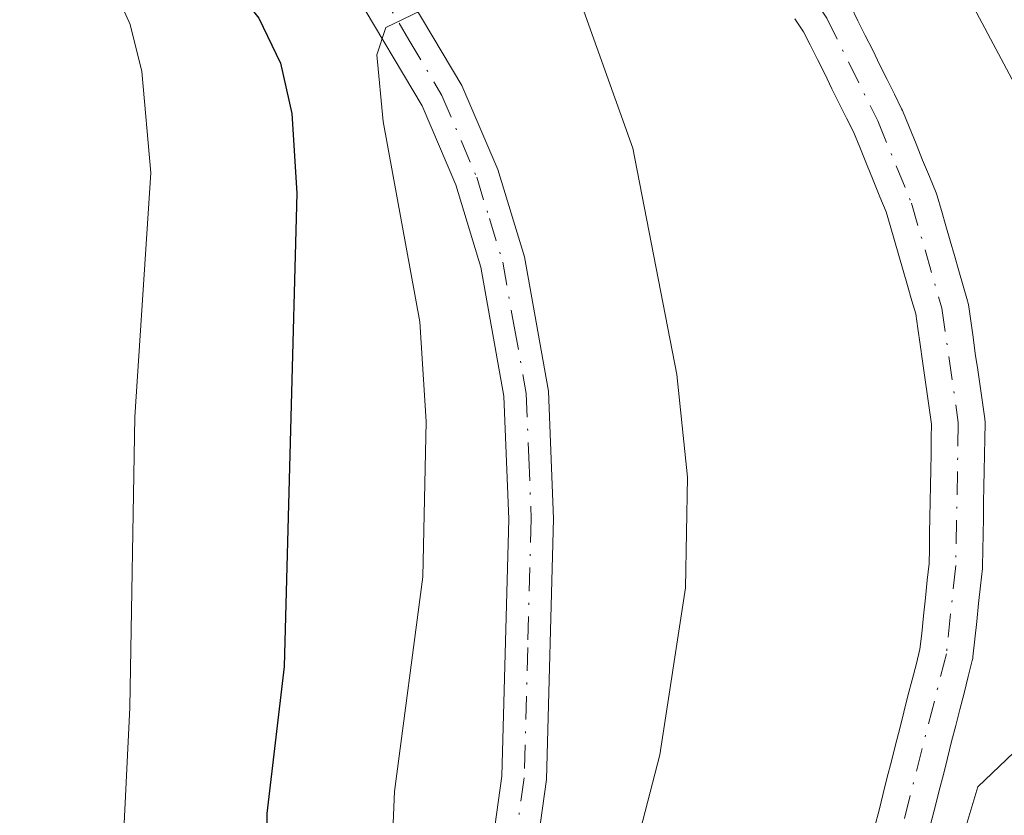
# Model space of a CAD drawing. Units: metres. Extents: x 657977 to 661429, y 4758013 to 4760406.
# Drawn here: x 659438 to 659493, y 4760297 to 4760342 of the extents above; entities that cross this region are included whole.
import ezdxf

# ---------------------------------------------------------------- set-up
doc = ezdxf.new("R2010")
doc.units = ezdxf.units.M
doc.header["$MEASUREMENT"] = 0
doc.linetypes.add('DGN Style 4', pattern=[2.638475, 1.318413, -0.659207, 0.001648, -0.659207])
for name, color, linetype, lineweight in [('Arbolado forestal CxS', 92, 'Continuous', 0), ('Comarca CxS', 21, 'Continuous', 0), ('Comunidad Autónoma CxS', 142, 'Continuous', 0), ('Corriente natural Cxs', 4, 'Continuous', 13), ('Corriente natural eje', 4, 'DGN Style 4', 0), ('Curva de nivel maestra', 30, 'Continuous', 30), ('Curva de nivel normal', 30, 'Continuous', 0), ('Espacio natural protegido CxS', 121, 'Continuous', 0), ('Municipio CxS', 4, 'Continuous', 0), ('Pista no pavimentada Cxs', 111, 'Continuous', 0), ('Pista no pavimentada eje', 91, 'DGN Style 4', 0), ('Provincia CxS', 1, 'Continuous', 0), ('Suelo desnudo CxS', 253, 'Continuous', 0)]:
    doc.layers.add(name, color=color, linetype=linetype, lineweight=lineweight)

# ---------------------------------------------------------------- blocks, each defined once
blk = doc.blocks.new('*U3')
at = {"layer": 'Arbolado forestal CxS', "color": 92, "linetype": 'Continuous', "lineweight": 0}
for points in [[(659489.3248, 4760296.7944, 1037.4554), (659489.5548, 4760297.7144, 1037.3123), (659489.7825, 4760298.615, 1037.2146), (659490.0224, 4760299.5251, 1037.0927), (659490.2548, 4760300.4444, 1036.9437), (659490.4848, 4760301.3644, 1036.77), (659490.7144, 4760302.2725, 1036.5745), (659490.9425, 4760303.175, 1036.5445), (659491.1829, 4760304.0869, 1036.5739), (659491.4148, 4760305.0144, 1036.6041), (659491.6444, 4760305.9225, 1036.6328), (659491.6673, 4760306.0296, 1036.6365), (659491.6809, 4760306.1245, 1036.6404), (659491.7917, 4760307.1219, 1036.6837), (659491.8918, 4760308.1127, 1036.7345), (659492.0018, 4760309.1127, 1036.7893), (659492.1018, 4760310.1019, 1036.844), (659492.2109, 4760311.0845, 1036.8971), (659492.2197, 4760311.2164, 1036.9047), (659492.2399, 4760312.1148, 1036.9606), (659492.2499, 4760313.0048, 1037.0117), (659492.2699, 4760313.8948, 1037.0577), (659492.2799, 4760314.7848, 1037.1047), (659492.2999, 4760315.6748, 1037.1508), (659492.3099, 4760316.5648, 1037.1978), (659492.3299, 4760317.4548, 1037.2439), (659492.3399, 4760318.3448, 1037.2647), (659492.3597, 4760319.2264, 1037.2831), (659492.3601, 4760319.2601, 1037.2839), (659492.3453, 4760319.47, 1037.2899), (659492.2152, 4760320.3911, 1037.3208), (659492.0852, 4760321.3011, 1037.3497), (659491.9542, 4760322.2279, 1037.3773), (659491.8142, 4760323.1479, 1037.3927), (659491.6852, 4760324.0611, 1037.4016), (659491.5552, 4760324.9711, 1037.4094), (659491.4253, 4760325.89, 1037.4159), (659491.4173, 4760325.9406, 1037.4162), (659491.3824, 4760326.0922, 1037.4177), (659491.1408, 4760326.9378, 1037.4268), (659490.8908, 4760327.7878, 1037.4389), (659490.6501, 4760328.6301, 1037.4572), (659490.4001, 4760329.4701, 1037.4728), (659490.1608, 4760330.3078, 1037.4853), (659489.9108, 4760331.1578, 1037.495), (659489.6724, 4760331.9922, 1037.5015), (659489.6396, 4760332.0931, 1037.5021), (659489.6165, 4760332.1527, 1037.5024), (659489.2376, 4760333.0701, 1037.5547), (659488.8602, 4760333.9936, 1037.6169), (659488.4902, 4760334.9136, 1037.6547), (659488.1076, 4760335.8501, 1037.6675), (659487.7265, 4760336.7727, 1037.6546), (659487.6817, 4760336.8709, 1037.651), (659487.2717, 4760337.6909, 1037.6737), (659486.8617, 4760338.5109, 1037.7913), (659486.4566, 4760339.3212, 1037.8846), (659486.0566, 4760340.1511, 1037.9575), (659485.6417, 4760340.9809, 1038.0058), (659485.2317, 4760341.8009, 1038.03), (659484.8217, 4760342.6209, 1038.0401)], [(659481.6944, 4760341.9245, 1037.7464), (659482.1802, 4760341.1958, 1037.7238), (659482.5485, 4760340.4593, 1037.7066), (659482.9585, 4760339.6393, 1037.7398), (659483.3636, 4760338.829, 1037.7497), (659483.7636, 4760337.9991, 1037.7362), (659484.1785, 4760337.1693, 1037.7227), (659484.5885, 4760336.3493, 1037.7295), (659484.9743, 4760335.5776, 1037.7253), (659485.3326, 4760334.7101, 1037.7136), (659485.71, 4760333.7866, 1037.6897), (659486.08, 4760332.8666, 1037.6547), (659486.4626, 4760331.9301, 1037.6248), (659486.8112, 4760331.0862, 1037.6002), (659487.0294, 4760330.3224, 1037.5849), (659487.2794, 4760329.4724, 1037.5621), (659487.5201, 4760328.6301, 1037.5382), (659487.7701, 4760327.7901, 1037.5385), (659488.0094, 4760326.9524, 1037.5422), (659488.2594, 4760326.1024, 1037.5466), (659488.4694, 4760325.3676, 1037.549), (659488.585, 4760324.5491, 1037.5555), (659488.715, 4760323.6391, 1037.5615), (659488.846, 4760322.7123, 1037.5665), (659488.986, 4760321.7923, 1037.5618), (659489.115, 4760320.8791, 1037.5537), (659489.245, 4760319.9691, 1037.5439), (659489.3577, 4760319.1714, 1037.5339), (659489.3403, 4760318.3954, 1037.5344), (659489.3303, 4760317.5054, 1037.5343), (659489.3103, 4760316.6154, 1037.4895), (659489.3003, 4760315.7254, 1037.4436), (659489.2803, 4760314.8354, 1037.3986), (659489.2703, 4760313.9454, 1037.3527), (659489.2503, 4760313.0554, 1037.3077), (659489.2403, 4760312.1654, 1037.2562), (659489.222, 4760311.35, 1037.2016), (659489.1185, 4760310.4183, 1037.1469), (659489.0184, 4760309.4275, 1037.0874), (659488.9084, 4760308.4275, 1037.0279), (659488.8084, 4760307.4383, 1036.9687), (659488.7106, 4760306.558, 1036.9263), (659488.5054, 4760305.7458, 1036.8971), (659488.2772, 4760304.8333, 1036.8634), (659488.0378, 4760303.9251, 1036.8302), (659487.8058, 4760303.0077, 1036.7952), (659487.5754, 4760302.0958, 1036.7961), (659487.3454, 4760301.1758, 1036.8394), (659487.1177, 4760300.2752, 1036.8761), (659486.8778, 4760299.3651, 1036.9033), (659486.6454, 4760298.4458, 1036.9192), (659486.4154, 4760297.5258, 1036.9244), (659486.1858, 4760296.6177, 1036.932)]]:
    blk.add_polyline3d(points, dxfattribs=at)
blk = doc.blocks.new('*U7')
at = {"layer": 'Suelo desnudo CxS', "color": 253, "linetype": 'Continuous', "lineweight": 0}
for points in [[(659486.1858, 4760296.6177, 1036.932), (659486.4154, 4760297.5258, 1036.9244), (659486.6454, 4760298.4458, 1036.9192), (659486.8778, 4760299.3651, 1036.9033), (659487.1177, 4760300.2752, 1036.8761), (659487.3454, 4760301.1758, 1036.8394), (659487.5754, 4760302.0958, 1036.7961), (659487.8058, 4760303.0077, 1036.7952), (659488.0378, 4760303.9251, 1036.8302), (659488.2772, 4760304.8333, 1036.8634), (659488.5054, 4760305.7458, 1036.8971), (659488.7106, 4760306.558, 1036.9263), (659488.8084, 4760307.4383, 1036.9687), (659488.9084, 4760308.4275, 1037.0279), (659489.0184, 4760309.4275, 1037.0874), (659489.1185, 4760310.4183, 1037.1469), (659489.222, 4760311.35, 1037.2016), (659489.2403, 4760312.1654, 1037.2562), (659489.2503, 4760313.0554, 1037.3077), (659489.2703, 4760313.9454, 1037.3527), (659489.2803, 4760314.8354, 1037.3986), (659489.3003, 4760315.7254, 1037.4436), (659489.3103, 4760316.6154, 1037.4895), (659489.3303, 4760317.5054, 1037.5343), (659489.3403, 4760318.3954, 1037.5344), (659489.3577, 4760319.1714, 1037.5339), (659489.245, 4760319.9691, 1037.5439), (659489.115, 4760320.8791, 1037.5537), (659488.986, 4760321.7923, 1037.5618), (659488.846, 4760322.7123, 1037.5665), (659488.715, 4760323.6391, 1037.5615), (659488.585, 4760324.5491, 1037.5555), (659488.4694, 4760325.3676, 1037.549), (659488.2594, 4760326.1024, 1037.5466), (659488.0094, 4760326.9524, 1037.5422), (659487.7701, 4760327.7901, 1037.5385), (659487.5201, 4760328.6301, 1037.5382), (659487.2794, 4760329.4724, 1037.5621), (659487.0294, 4760330.3224, 1037.5849), (659486.8112, 4760331.0862, 1037.6002), (659486.4626, 4760331.9301, 1037.6248), (659486.08, 4760332.8666, 1037.6547), (659485.71, 4760333.7866, 1037.6897), (659485.3326, 4760334.7101, 1037.7136), (659484.9743, 4760335.5776, 1037.7253), (659484.5885, 4760336.3493, 1037.7295), (659484.1785, 4760337.1693, 1037.7227), (659483.7636, 4760337.9991, 1037.7362), (659483.3636, 4760338.829, 1037.7497), (659482.9585, 4760339.6393, 1037.7398), (659482.5485, 4760340.4593, 1037.7066), (659482.1802, 4760341.1958, 1037.7238), (659481.6944, 4760341.9245, 1037.7464)], [(659484.8217, 4760342.6209, 1038.0401), (659485.2317, 4760341.8009, 1038.03), (659485.6417, 4760340.9809, 1038.0058), (659486.0566, 4760340.1511, 1037.9575), (659486.4566, 4760339.3212, 1037.8846), (659486.8617, 4760338.5109, 1037.7913), (659487.2717, 4760337.6909, 1037.6737), (659487.6817, 4760336.8709, 1037.651), (659487.7265, 4760336.7727, 1037.6546), (659488.1076, 4760335.8501, 1037.6675), (659488.4902, 4760334.9136, 1037.6547), (659488.8602, 4760333.9936, 1037.6169), (659489.2376, 4760333.0701, 1037.5547), (659489.6165, 4760332.1527, 1037.5024), (659489.6396, 4760332.0931, 1037.5021), (659489.6724, 4760331.9922, 1037.5015), (659489.9108, 4760331.1578, 1037.495), (659490.1608, 4760330.3078, 1037.4853), (659490.4001, 4760329.4701, 1037.4728), (659490.6501, 4760328.6301, 1037.4572), (659490.8908, 4760327.7878, 1037.4389), (659491.1408, 4760326.9378, 1037.4268), (659491.3824, 4760326.0922, 1037.4177), (659491.4173, 4760325.9406, 1037.4162), (659491.4253, 4760325.89, 1037.4159), (659491.5552, 4760324.9711, 1037.4094), (659491.6852, 4760324.0611, 1037.4016), (659491.8142, 4760323.1479, 1037.3927), (659491.9542, 4760322.2279, 1037.3773), (659492.0852, 4760321.3011, 1037.3497), (659492.2152, 4760320.3911, 1037.3208), (659492.3453, 4760319.47, 1037.2899), (659492.3601, 4760319.2601, 1037.2839), (659492.3597, 4760319.2264, 1037.2831), (659492.3399, 4760318.3448, 1037.2647), (659492.3299, 4760317.4548, 1037.2439), (659492.3099, 4760316.5648, 1037.1978), (659492.2999, 4760315.6748, 1037.1508), (659492.2799, 4760314.7848, 1037.1047), (659492.2699, 4760313.8948, 1037.0577), (659492.2499, 4760313.0048, 1037.0117), (659492.2399, 4760312.1148, 1036.9606), (659492.2197, 4760311.2164, 1036.9047), (659492.2109, 4760311.0845, 1036.8971), (659492.1018, 4760310.1019, 1036.844), (659492.0018, 4760309.1127, 1036.7893), (659491.8918, 4760308.1127, 1036.7345), (659491.7917, 4760307.1219, 1036.6837), (659491.6809, 4760306.1245, 1036.6404), (659491.6673, 4760306.0296, 1036.6365), (659491.6444, 4760305.9225, 1036.6328), (659491.4148, 4760305.0144, 1036.6041), (659491.1829, 4760304.0869, 1036.5739), (659490.9425, 4760303.175, 1036.5445), (659490.7144, 4760302.2725, 1036.5745), (659490.4848, 4760301.3644, 1036.77), (659490.2548, 4760300.4444, 1036.9437), (659490.0224, 4760299.5251, 1037.0927), (659489.7825, 4760298.615, 1037.2146), (659489.5548, 4760297.7144, 1037.3123), (659489.3248, 4760296.7944, 1037.4554)]]:
    blk.add_polyline3d(points, dxfattribs=at)

msp = doc.modelspace()

# ---------------------------------------------------------------- linework, layer by layer
at = {"layer": 'Arbolado forestal CxS', "color": 92, "linetype": 'Continuous', "lineweight": 0}
for points in [[(659484.8217, 4760342.6209, 1038.0401), (659485.2317, 4760341.8009, 1038.03), (659485.6417, 4760340.9809, 1038.0058), (659486.0566, 4760340.1511, 1037.9575), (659486.4566, 4760339.3212, 1037.8846), (659486.8617, 4760338.5109, 1037.7913), (659487.2717, 4760337.6909, 1037.6737), (659487.6817, 4760336.8709, 1037.651), (659487.7265, 4760336.7727, 1037.6546), (659488.1076, 4760335.8501, 1037.6675), (659488.4902, 4760334.9136, 1037.6547), (659488.8602, 4760333.9936, 1037.6169), (659489.2376, 4760333.0701, 1037.5547), (659489.6165, 4760332.1527, 1037.5024), (659489.6396, 4760332.0931, 1037.5021), (659489.6724, 4760331.9922, 1037.5015), (659489.9108, 4760331.1578, 1037.495), (659490.1608, 4760330.3078, 1037.4853), (659490.4001, 4760329.4701, 1037.4728), (659490.6501, 4760328.6301, 1037.4572), (659490.8908, 4760327.7878, 1037.4389), (659491.1408, 4760326.9378, 1037.4268), (659491.3824, 4760326.0922, 1037.4177), (659491.4173, 4760325.9406, 1037.4162), (659491.4253, 4760325.89, 1037.4159), (659491.5552, 4760324.9711, 1037.4094), (659491.6852, 4760324.0611, 1037.4016), (659491.8142, 4760323.1479, 1037.3927), (659491.9542, 4760322.2279, 1037.3773), (659492.0852, 4760321.3011, 1037.3497), (659492.2152, 4760320.3911, 1037.3208), (659492.3453, 4760319.47, 1037.2899), (659492.3601, 4760319.2601, 1037.2839), (659492.3597, 4760319.2264, 1037.2831), (659492.3399, 4760318.3448, 1037.2647), (659492.3299, 4760317.4548, 1037.2439), (659492.3099, 4760316.5648, 1037.1978), (659492.2999, 4760315.6748, 1037.1508), (659492.2799, 4760314.7848, 1037.1047), (659492.2699, 4760313.8948, 1037.0577), (659492.2499, 4760313.0048, 1037.0117), (659492.2399, 4760312.1148, 1036.9606), (659492.2197, 4760311.2164, 1036.9047), (659492.2109, 4760311.0845, 1036.8971), (659492.1018, 4760310.1019, 1036.844), (659492.0018, 4760309.1127, 1036.7893), (659491.8918, 4760308.1127, 1036.7345), (659491.7917, 4760307.1219, 1036.6837), (659491.6809, 4760306.1245, 1036.6404), (659491.6673, 4760306.0296, 1036.6365), (659491.6444, 4760305.9225, 1036.6328), (659491.4148, 4760305.0144, 1036.6041), (659491.1829, 4760304.0869, 1036.5739), (659490.9425, 4760303.175, 1036.5445), (659490.7144, 4760302.2725, 1036.5745), (659490.4848, 4760301.3644, 1036.77), (659490.2548, 4760300.4444, 1036.9437), (659490.0224, 4760299.5251, 1037.0927), (659489.7825, 4760298.615, 1037.2146), (659489.5548, 4760297.7144, 1037.3123), (659489.3248, 4760296.7944, 1037.4554)], [(659481.6944, 4760341.9245, 1037.7464), (659482.1802, 4760341.1958, 1037.7238), (659482.5485, 4760340.4593, 1037.7066), (659482.9585, 4760339.6393, 1037.7398), (659483.3636, 4760338.829, 1037.7497), (659483.7636, 4760337.9991, 1037.7362), (659484.1785, 4760337.1693, 1037.7227), (659484.5885, 4760336.3493, 1037.7295), (659484.9743, 4760335.5776, 1037.7253), (659485.3326, 4760334.7101, 1037.7136), (659485.71, 4760333.7866, 1037.6897), (659486.08, 4760332.8666, 1037.6547), (659486.4626, 4760331.9301, 1037.6248), (659486.8112, 4760331.0862, 1037.6002), (659487.0294, 4760330.3224, 1037.5849), (659487.2794, 4760329.4724, 1037.5621), (659487.5201, 4760328.6301, 1037.5382), (659487.7701, 4760327.7901, 1037.5385), (659488.0094, 4760326.9524, 1037.5422), (659488.2594, 4760326.1024, 1037.5466), (659488.4694, 4760325.3676, 1037.549), (659488.585, 4760324.5491, 1037.5555), (659488.715, 4760323.6391, 1037.5615), (659488.846, 4760322.7123, 1037.5665), (659488.986, 4760321.7923, 1037.5618), (659489.115, 4760320.8791, 1037.5537), (659489.245, 4760319.9691, 1037.5439), (659489.3577, 4760319.1714, 1037.5339), (659489.3403, 4760318.3954, 1037.5344), (659489.3303, 4760317.5054, 1037.5343), (659489.3103, 4760316.6154, 1037.4895), (659489.3003, 4760315.7254, 1037.4436), (659489.2803, 4760314.8354, 1037.3986), (659489.2703, 4760313.9454, 1037.3527), (659489.2503, 4760313.0554, 1037.3077), (659489.2403, 4760312.1654, 1037.2562), (659489.222, 4760311.35, 1037.2016), (659489.1185, 4760310.4183, 1037.1469), (659489.0184, 4760309.4275, 1037.0874), (659488.9084, 4760308.4275, 1037.0279), (659488.8084, 4760307.4383, 1036.9687), (659488.7106, 4760306.558, 1036.9263), (659488.5054, 4760305.7458, 1036.8971), (659488.2772, 4760304.8333, 1036.8634), (659488.0378, 4760303.9251, 1036.8302), (659487.8058, 4760303.0077, 1036.7952), (659487.5754, 4760302.0958, 1036.7961), (659487.3454, 4760301.1758, 1036.8394), (659487.1177, 4760300.2752, 1036.8761), (659486.8778, 4760299.3651, 1036.9033), (659486.6454, 4760298.4458, 1036.9192), (659486.4154, 4760297.5258, 1036.9244), (659486.1858, 4760296.6177, 1036.932)]]:
    msp.add_polyline3d(points, dxfattribs=at)
at = {"layer": 'Comarca CxS', "color": 21, "linetype": 'Continuous', "lineweight": 0}
msp.add_3dface([(661428.65, 4758092.2), (658030.25, 4758012.92), (657976.79, 4760326.31), (661374.05, 4760405.55)], dxfattribs=at)
at = {"layer": 'Comunidad Autónoma CxS', "color": 142, "linetype": 'Continuous', "lineweight": 0}
msp.add_3dface([(661428.65, 4758092.2), (658030.25, 4758012.92), (657976.79, 4760326.31), (661374.05, 4760405.55)], dxfattribs=at)
at = {"layer": 'Corriente natural Cxs', "color": 4, "linetype": 'Continuous', "lineweight": 13}
for points in [[(659484.8217, 4760342.6209, 1038.0401), (659485.2317, 4760341.8009, 1038.03), (659485.6417, 4760340.9809, 1038.0058), (659486.0566, 4760340.1511, 1037.9575), (659486.4566, 4760339.3212, 1037.8846), (659486.8617, 4760338.5109, 1037.7913), (659487.2717, 4760337.6909, 1037.6737), (659487.6817, 4760336.8709, 1037.651), (659487.7265, 4760336.7727, 1037.6546), (659488.1076, 4760335.8501, 1037.6675), (659488.4902, 4760334.9136, 1037.6547), (659488.8602, 4760333.9936, 1037.6169), (659489.2376, 4760333.0701, 1037.5547), (659489.6165, 4760332.1527, 1037.5024), (659489.6396, 4760332.0931, 1037.5021), (659489.6724, 4760331.9922, 1037.5015), (659489.9108, 4760331.1578, 1037.495), (659490.1608, 4760330.3078, 1037.4853), (659490.4001, 4760329.4701, 1037.4728), (659490.6501, 4760328.6301, 1037.4572), (659490.8908, 4760327.7878, 1037.4389), (659491.1408, 4760326.9378, 1037.4268), (659491.3824, 4760326.0922, 1037.4177), (659491.4173, 4760325.9406, 1037.4162), (659491.4253, 4760325.89, 1037.4159), (659491.5552, 4760324.9711, 1037.4094), (659491.6852, 4760324.0611, 1037.4016), (659491.8142, 4760323.1479, 1037.3927), (659491.9542, 4760322.2279, 1037.3773), (659492.0852, 4760321.3011, 1037.3497), (659492.2152, 4760320.3911, 1037.3208), (659492.3453, 4760319.47, 1037.2899), (659492.3601, 4760319.2601, 1037.2839), (659492.3597, 4760319.2264, 1037.2831), (659492.3399, 4760318.3448, 1037.2647), (659492.3299, 4760317.4548, 1037.2439), (659492.3099, 4760316.5648, 1037.1978), (659492.2999, 4760315.6748, 1037.1508), (659492.2799, 4760314.7848, 1037.1047), (659492.2699, 4760313.8948, 1037.0577), (659492.2499, 4760313.0048, 1037.0117), (659492.2399, 4760312.1148, 1036.9606), (659492.2197, 4760311.2164, 1036.9047), (659492.2109, 4760311.0845, 1036.8971), (659492.1018, 4760310.1019, 1036.844), (659492.0018, 4760309.1127, 1036.7893), (659491.8918, 4760308.1127, 1036.7345), (659491.7917, 4760307.1219, 1036.6837), (659491.6809, 4760306.1245, 1036.6404), (659491.6673, 4760306.0296, 1036.6365), (659491.6444, 4760305.9225, 1036.6328), (659491.4148, 4760305.0144, 1036.6041), (659491.1829, 4760304.0869, 1036.5739), (659490.9425, 4760303.175, 1036.5445), (659490.7144, 4760302.2725, 1036.5745), (659490.4848, 4760301.3644, 1036.77), (659490.2548, 4760300.4444, 1036.9437), (659490.0224, 4760299.5251, 1037.0927), (659489.7825, 4760298.615, 1037.2146), (659489.5548, 4760297.7144, 1037.3123), (659489.3248, 4760296.7944, 1037.4554)], [(659484.8217, 4760342.6209, 1038.0401), (659485.2317, 4760341.8009, 1038.03), (659485.6417, 4760340.9809, 1038.0058), (659486.0566, 4760340.1511, 1037.9575), (659486.4566, 4760339.3212, 1037.8846), (659486.8617, 4760338.5109, 1037.7913), (659487.2717, 4760337.6909, 1037.6737), (659487.6817, 4760336.8709, 1037.651), (659487.7265, 4760336.7727, 1037.6546), (659488.1076, 4760335.8501, 1037.6675), (659488.4902, 4760334.9136, 1037.6547), (659488.8602, 4760333.9936, 1037.6169), (659489.2376, 4760333.0701, 1037.5547), (659489.6165, 4760332.1527, 1037.5024), (659489.6396, 4760332.0931, 1037.5021), (659489.6724, 4760331.9922, 1037.5015), (659489.9108, 4760331.1578, 1037.495), (659490.1608, 4760330.3078, 1037.4853), (659490.4001, 4760329.4701, 1037.4728), (659490.6501, 4760328.6301, 1037.4572), (659490.8908, 4760327.7878, 1037.4389), (659491.1408, 4760326.9378, 1037.4268), (659491.3824, 4760326.0922, 1037.4177), (659491.4173, 4760325.9406, 1037.4162), (659491.4253, 4760325.89, 1037.4159), (659491.5552, 4760324.9711, 1037.4094), (659491.6852, 4760324.0611, 1037.4016), (659491.8142, 4760323.1479, 1037.3927), (659491.9542, 4760322.2279, 1037.3773), (659492.0852, 4760321.3011, 1037.3497), (659492.2152, 4760320.3911, 1037.3208), (659492.3453, 4760319.47, 1037.2899), (659492.3601, 4760319.2601, 1037.2839), (659492.3597, 4760319.2264, 1037.2831), (659492.3399, 4760318.3448, 1037.2647), (659492.3299, 4760317.4548, 1037.2439), (659492.3099, 4760316.5648, 1037.1978), (659492.2999, 4760315.6748, 1037.1508), (659492.2799, 4760314.7848, 1037.1047), (659492.2699, 4760313.8948, 1037.0577), (659492.2499, 4760313.0048, 1037.0117), (659492.2399, 4760312.1148, 1036.9606), (659492.2197, 4760311.2164, 1036.9047), (659492.2109, 4760311.0845, 1036.8971), (659492.1018, 4760310.1019, 1036.844), (659492.0018, 4760309.1127, 1036.7893), (659491.8918, 4760308.1127, 1036.7345), (659491.7917, 4760307.1219, 1036.6837), (659491.6809, 4760306.1245, 1036.6404), (659491.6673, 4760306.0296, 1036.6365), (659491.6444, 4760305.9225, 1036.6328), (659491.4148, 4760305.0144, 1036.6041), (659491.1829, 4760304.0869, 1036.5739), (659490.9425, 4760303.175, 1036.5445), (659490.7144, 4760302.2725, 1036.5745), (659490.4848, 4760301.3644, 1036.77), (659490.2548, 4760300.4444, 1036.9437), (659490.0224, 4760299.5251, 1037.0927), (659489.7825, 4760298.615, 1037.2146), (659489.5548, 4760297.7144, 1037.3123), (659489.3248, 4760296.7944, 1037.4554)], [(659486.1858, 4760296.6177, 1036.932), (659486.4154, 4760297.5258, 1036.9244), (659486.6454, 4760298.4458, 1036.9192), (659486.8778, 4760299.3651, 1036.9033), (659487.1177, 4760300.2752, 1036.8761), (659487.3454, 4760301.1758, 1036.8394), (659487.5754, 4760302.0958, 1036.7961), (659487.8058, 4760303.0077, 1036.7952), (659488.0378, 4760303.9251, 1036.8302), (659488.2772, 4760304.8333, 1036.8634), (659488.5054, 4760305.7458, 1036.8971), (659488.7106, 4760306.558, 1036.9263), (659488.8084, 4760307.4383, 1036.9687), (659488.9084, 4760308.4275, 1037.0279), (659489.0184, 4760309.4275, 1037.0874), (659489.1185, 4760310.4183, 1037.1469), (659489.222, 4760311.35, 1037.2016), (659489.2403, 4760312.1654, 1037.2562), (659489.2503, 4760313.0554, 1037.3077), (659489.2703, 4760313.9454, 1037.3527), (659489.2803, 4760314.8354, 1037.3986), (659489.3003, 4760315.7254, 1037.4436), (659489.3103, 4760316.6154, 1037.4895), (659489.3303, 4760317.5054, 1037.5343), (659489.3403, 4760318.3954, 1037.5344), (659489.3577, 4760319.1714, 1037.5339), (659489.245, 4760319.9691, 1037.5439), (659489.115, 4760320.8791, 1037.5537), (659488.986, 4760321.7923, 1037.5618), (659488.846, 4760322.7123, 1037.5665), (659488.715, 4760323.6391, 1037.5615), (659488.585, 4760324.5491, 1037.5555), (659488.4694, 4760325.3676, 1037.549), (659488.2594, 4760326.1024, 1037.5466), (659488.0094, 4760326.9524, 1037.5422), (659487.7701, 4760327.7901, 1037.5385), (659487.5201, 4760328.6301, 1037.5382), (659487.2794, 4760329.4724, 1037.5621), (659487.0294, 4760330.3224, 1037.5849), (659486.8112, 4760331.0862, 1037.6002), (659486.4626, 4760331.9301, 1037.6248), (659486.08, 4760332.8666, 1037.6547), (659485.71, 4760333.7866, 1037.6897), (659485.3326, 4760334.7101, 1037.7136), (659484.9743, 4760335.5776, 1037.7253), (659484.5885, 4760336.3493, 1037.7295), (659484.1785, 4760337.1693, 1037.7227), (659483.7636, 4760337.9991, 1037.7362), (659483.3636, 4760338.829, 1037.7497), (659482.9585, 4760339.6393, 1037.7398), (659482.5485, 4760340.4593, 1037.7066), (659482.1802, 4760341.1958, 1037.7238), (659481.6944, 4760341.9245, 1037.7464)], [(659486.1858, 4760296.6177, 1036.932), (659486.4154, 4760297.5258, 1036.9244), (659486.6454, 4760298.4458, 1036.9192), (659486.8778, 4760299.3651, 1036.9033), (659487.1177, 4760300.2752, 1036.8761), (659487.3454, 4760301.1758, 1036.8394), (659487.5754, 4760302.0958, 1036.7961), (659487.8058, 4760303.0077, 1036.7952), (659488.0378, 4760303.9251, 1036.8302), (659488.2772, 4760304.8333, 1036.8634), (659488.5054, 4760305.7458, 1036.8971), (659488.7106, 4760306.558, 1036.9263), (659488.8084, 4760307.4383, 1036.9687), (659488.9084, 4760308.4275, 1037.0279), (659489.0184, 4760309.4275, 1037.0874), (659489.1185, 4760310.4183, 1037.1469), (659489.222, 4760311.35, 1037.2016), (659489.2403, 4760312.1654, 1037.2562), (659489.2503, 4760313.0554, 1037.3077), (659489.2703, 4760313.9454, 1037.3527), (659489.2803, 4760314.8354, 1037.3986), (659489.3003, 4760315.7254, 1037.4436), (659489.3103, 4760316.6154, 1037.4895), (659489.3303, 4760317.5054, 1037.5343), (659489.3403, 4760318.3954, 1037.5344), (659489.3577, 4760319.1714, 1037.5339), (659489.245, 4760319.9691, 1037.5439), (659489.115, 4760320.8791, 1037.5537), (659488.986, 4760321.7923, 1037.5618), (659488.846, 4760322.7123, 1037.5665), (659488.715, 4760323.6391, 1037.5615), (659488.585, 4760324.5491, 1037.5555), (659488.4694, 4760325.3676, 1037.549), (659488.2594, 4760326.1024, 1037.5466), (659488.0094, 4760326.9524, 1037.5422), (659487.7701, 4760327.7901, 1037.5385), (659487.5201, 4760328.6301, 1037.5382), (659487.2794, 4760329.4724, 1037.5621), (659487.0294, 4760330.3224, 1037.5849), (659486.8112, 4760331.0862, 1037.6002), (659486.4626, 4760331.9301, 1037.6248), (659486.08, 4760332.8666, 1037.6547), (659485.71, 4760333.7866, 1037.6897), (659485.3326, 4760334.7101, 1037.7136), (659484.9743, 4760335.5776, 1037.7253), (659484.5885, 4760336.3493, 1037.7295), (659484.1785, 4760337.1693, 1037.7227), (659483.7636, 4760337.9991, 1037.7362), (659483.3636, 4760338.829, 1037.7497), (659482.9585, 4760339.6393, 1037.7398), (659482.5485, 4760340.4593, 1037.7066), (659482.1802, 4760341.1958, 1037.7238), (659481.6944, 4760341.9245, 1037.7464)]]:
    msp.add_polyline3d(points, dxfattribs=at)
at = {"layer": 'Corriente natural eje', "color": 4, "linetype": 'DGN Style 4', "lineweight": 0}
msp.add_polyline3d([(659464.688, 4760361.0147, 1038.4893), (659470.5901, 4760356.0201, 1038.1226), (659478.0901, 4760348.9901, 1037.9093), (659481.3301, 4760345.1801, 1037.8667), (659483.4801, 4760341.9501, 1037.8091), (659486.3401, 4760336.2001, 1037.6551), (659488.2301, 4760331.5801, 1037.5058), (659489.9401, 4760325.6801, 1037.4804), (659490.8601, 4760319.2601, 1037.4089), (659490.7201, 4760311.2501, 1037.0508), (659490.1901, 4760306.2901, 1036.7805), (659486.7101, 4760292.6001, 1037.0551), (659479.3101, 4760265.9801, 1035.7873), (659474.9601, 4760248.0801, 1035.2345)], dxfattribs=at)
at = {"layer": 'Curva de nivel maestra', "color": 30, "linetype": 'Continuous', "lineweight": 30, "elevation": 1050, "flags": 128}
msp.add_lwpolyline([(659433.9914, 4760360.2987), (659433.9943, 4760360.2958), (659435.54, 4760358.7401), (659437.74, 4760356.4001), (659446.37, 4760348.5501), (659451.61, 4760341.9501), (659452.84, 4760339.4301), (659453.46, 4760336.6101), (659453.75, 4760332.1301), (659453.04, 4760305.5701), (659452.06, 4760297.3301), (659452.01, 4760290.2401), (659451.61, 4760285.4501), (659450.23, 4760276.5801), (659449.38, 4760265.5901), (659448.22, 4760260.7901), (659446.38, 4760258.0201), (659443.35, 4760255.5901), (659441.18, 4760254.9201), (659436.38, 4760254.6601), (659434.4, 4760254.2601), (659432.27, 4760253.0401), (659431.42, 4760251.7901)], dxfattribs=at)
at = {"layer": 'Curva de nivel normal', "color": 30, "linetype": 'Continuous', "lineweight": 0, "flags": 128}
for points, elevation in [([(659463.1, 4760249.28), (659463.84, 4760253.94), (659465.45, 4760261.14), (659468.13, 4760270.83), (659472.07, 4760292.74), (659474.12, 4760300.63), (659475.56, 4760309.99), (659475.67, 4760316.2), (659475.06, 4760321.96), (659472.6, 4760334.67), (659467.46, 4760349.07), (659465.83, 4760351.73), (659463.14, 4760355.12), (659460.95, 4760359.13), (659459.4203, 4760360.8897), (659459.4183, 4760360.8918)], 1040), ([(659473.0694, 4760361.2102), (659475.98, 4760360.42), (659478.47, 4760358.75), (659482.09, 4760354.47), (659485.86, 4760350.95), (659487.92, 4760347.6), (659491.45, 4760343.1), (659497.64, 4760331.46), (659502.09, 4760319.78), (659503.07, 4760316.16), (659503.44, 4760311.49), (659502.1, 4760308.68), (659499.55, 4760305.58), (659496.39, 4760303.05), (659491.96, 4760298.82), (659488.09, 4760285.92), (659487.32, 4760281.65), (659485.89, 4760274.39), (659484.32, 4760263.71), (659484.2, 4760259.53), (659484.71, 4760252.94), (659485.79, 4760246.96)], 1040), ([(659444.23, 4760249.18), (659449.57, 4760254.58), (659451.7, 4760258.14), (659454.56, 4760267.46), (659458.67, 4760285.11), (659459.22, 4760298.57), (659460.82, 4760310.61), (659461.01, 4760319.32), (659460.65, 4760324.91), (659458.59, 4760336.15), (659458.24, 4760339.89), (659458.75, 4760341.43), (659461.2, 4760342.61), (659461.64, 4760344.36), (659461.07, 4760347.03), (659458.48, 4760351.83), (659455.21, 4760355.71), (659450.02, 4760360.67), (659450.0174, 4760360.6725)], 1045), ([(659427.8647, 4760360.1558), (659430.08, 4760358.24), (659434.29, 4760353.77), (659438.82, 4760350.02), (659443.32, 4760344.04), (659444.4, 4760341.6), (659445.05, 4760338.96), (659445.56, 4760333.28), (659444.66, 4760319.59), (659444.37, 4760303.28), (659443.42, 4760283.78), (659441.08, 4760267.97), (659440.5, 4760265.93), (659439.5, 4760264.12), (659437.07, 4760262.27), (659426.6, 4760257.51), (659420.38, 4760253.94), (659417, 4760250.92)], 1055)]:
    msp.add_lwpolyline(points, dxfattribs=dict(at, elevation=elevation))
at = {"layer": 'Espacio natural protegido CxS', "color": 121, "linetype": 'Continuous', "lineweight": 0}
msp.add_3dface([(661428.65, 4758092.2), (658030.25, 4758012.92), (657976.79, 4760326.31), (661374.05, 4760405.55)], dxfattribs=at)
msp.add_3dface([(661428.65, 4758092.2), (658030.25, 4758012.92), (657976.79, 4760326.31), (661374.05, 4760405.55)], dxfattribs=at)
at = {"layer": 'Municipio CxS', "color": 4, "linetype": 'Continuous', "lineweight": 0}
msp.add_3dface([(661428.65, 4758092.2), (658030.25, 4758012.92), (657976.79, 4760326.31), (661374.05, 4760405.55)], dxfattribs=at)
at = {"layer": 'Pista no pavimentada Cxs', "color": 111, "linetype": 'Continuous', "lineweight": 0}
for points in [[(659490.6901, 4760138.1801, 1041.6321), (659474.4901, 4760170.1401, 1053.4068), (659471.8001, 4760176.5201, 1049.2989), (659469.2301, 4760184.6701, 1043.8951), (659463.5901, 4760205.0701, 1052.9875), (659458.5401, 4760224.4601, 1049.019), (659456.4001, 4760235.3101, 1045.2394), (659455.8301, 4760242.2601, 1043.0439), (659455.9101, 4760249.2101, 1045.9638), (659456.3301, 4760253.8801, 1046.5766), (659459.4901, 4760270.1701, 1047.8133), (659464.4901, 4760293.9001, 1047.206), (659465.2501, 4760299.4301, 1048.9793), (659465.6501, 4760313.8501, 1046.8178), (659465.3701, 4760320.7501, 1045.9893), (659464.0801, 4760327.9801, 1050.1354), (659462.6601, 4760332.6001, 1049.855), (659460.7701, 4760337.0401, 1053.9877), (659457.0501, 4760343.3101, 1052.1758), (659454.0601, 4760347.1001, 1051.5841), (659449.3801, 4760351.7801, 1048.124), (659443.8201, 4760356.6401, 1050.1826), (659438.9201, 4760360.4101, 1053.1926), (659438.9156, 4760360.4137, 1053.1908)], [(659442.9046, 4760360.5067, 1048.725), (659445.4001, 4760358.5801, 1048.0803), (659451.0701, 4760353.6001, 1046.7697), (659455.9401, 4760348.7601, 1049.1812), (659459.1101, 4760344.7301, 1051.2292), (659463.0101, 4760338.1801, 1051.6464), (659465.0201, 4760333.4601, 1053.161), (659466.5201, 4760328.5601, 1050.4121), (659467.8701, 4760321.0301, 1044.1237), (659468.1501, 4760313.8701, 1043.2272), (659467.7501, 4760299.2301, 1044.9242), (659466.9501, 4760293.4801, 1044.9769), (659461.9501, 4760269.6701, 1045.7055), (659458.8101, 4760253.5201, 1043.7744), (659458.4101, 4760249.0901, 1043.321)], [(659459.1101, 4760344.7301, 1051.2292), (659463.0101, 4760338.1801, 1051.6464), (659465.0201, 4760333.4601, 1053.161), (659466.5201, 4760328.5601, 1050.4121), (659467.8701, 4760321.0301, 1044.1237), (659468.1501, 4760313.8701, 1043.2272), (659467.7501, 4760299.2301, 1044.9242), (659466.9501, 4760293.4801, 1044.9769), (659461.9501, 4760269.6701, 1045.7055), (659458.8101, 4760253.5201, 1043.7744), (659458.4101, 4760249.0901, 1043.321)], [(659455.9101, 4760249.2101, 1045.9638), (659456.3301, 4760253.8801, 1046.5766), (659459.4901, 4760270.1701, 1047.8133), (659464.4901, 4760293.9001, 1047.206), (659465.2501, 4760299.4301, 1048.9793), (659465.6501, 4760313.8501, 1046.8178), (659465.3701, 4760320.7501, 1045.9893), (659464.0801, 4760327.9801, 1050.1354), (659462.6601, 4760332.6001, 1049.855), (659460.7701, 4760337.0401, 1053.9877), (659457.0501, 4760343.3101, 1052.1758)]]:
    msp.add_polyline3d(points, dxfattribs=at)
at = {"layer": 'Pista no pavimentada eje', "color": 91, "linetype": 'DGN Style 4', "lineweight": 0}
msp.add_polyline3d([(659458.0801, 4760344.0201, 1050.9894), (659460.0301, 4760340.7451, 1052.8556), (659461.8901, 4760337.6101, 1051.8877), (659463.8401, 4760333.0301, 1051.477), (659464.5501, 4760330.7201, 1051.3609), (659465.3001, 4760328.2701, 1050.1643), (659465.9451, 4760324.6551, 1047.2021), (659466.6201, 4760320.8901, 1044.6487), (659466.7601, 4760317.3101, 1044.0634), (659466.9001, 4760313.8601, 1044.3629), (659466.7001, 4760306.6501, 1047.3016), (659466.5001, 4760299.3301, 1046.5958), (659466.1001, 4760296.4551, 1046.036), (659465.7201, 4760293.6901, 1046.0412), (659463.2201, 4760281.7851, 1051.9047), (659460.7201, 4760269.9201, 1046.6703), (659459.1501, 4760261.8451, 1045.9901), (659457.5701, 4760253.7001, 1043.6212), (659457.1601, 4760249.1501, 1043.849)], dxfattribs=at)
at = {"layer": 'Provincia CxS', "color": 1, "linetype": 'Continuous', "lineweight": 0}
msp.add_3dface([(661428.65, 4758092.2), (658030.25, 4758012.92), (657976.79, 4760326.31), (661374.05, 4760405.55)], dxfattribs=at)
at = {"layer": 'Suelo desnudo CxS', "color": 253, "linetype": 'Continuous', "lineweight": 0}
for points in [[(659484.8217, 4760342.6209, 1038.0401), (659485.2317, 4760341.8009, 1038.03), (659485.6417, 4760340.9809, 1038.0058), (659486.0566, 4760340.1511, 1037.9575), (659486.4566, 4760339.3212, 1037.8846), (659486.8617, 4760338.5109, 1037.7913), (659487.2717, 4760337.6909, 1037.6737), (659487.6817, 4760336.8709, 1037.651), (659487.7265, 4760336.7727, 1037.6546), (659488.1076, 4760335.8501, 1037.6675), (659488.4902, 4760334.9136, 1037.6547), (659488.8602, 4760333.9936, 1037.6169), (659489.2376, 4760333.0701, 1037.5547), (659489.6165, 4760332.1527, 1037.5024), (659489.6396, 4760332.0931, 1037.5021), (659489.6724, 4760331.9922, 1037.5015), (659489.9108, 4760331.1578, 1037.495), (659490.1608, 4760330.3078, 1037.4853), (659490.4001, 4760329.4701, 1037.4728), (659490.6501, 4760328.6301, 1037.4572), (659490.8908, 4760327.7878, 1037.4389), (659491.1408, 4760326.9378, 1037.4268), (659491.3824, 4760326.0922, 1037.4177), (659491.4173, 4760325.9406, 1037.4162), (659491.4253, 4760325.89, 1037.4159), (659491.5552, 4760324.9711, 1037.4094), (659491.6852, 4760324.0611, 1037.4016), (659491.8142, 4760323.1479, 1037.3927), (659491.9542, 4760322.2279, 1037.3773), (659492.0852, 4760321.3011, 1037.3497), (659492.2152, 4760320.3911, 1037.3208), (659492.3453, 4760319.47, 1037.2899), (659492.3601, 4760319.2601, 1037.2839), (659492.3597, 4760319.2264, 1037.2831), (659492.3399, 4760318.3448, 1037.2647), (659492.3299, 4760317.4548, 1037.2439), (659492.3099, 4760316.5648, 1037.1978), (659492.2999, 4760315.6748, 1037.1508), (659492.2799, 4760314.7848, 1037.1047), (659492.2699, 4760313.8948, 1037.0577), (659492.2499, 4760313.0048, 1037.0117), (659492.2399, 4760312.1148, 1036.9606), (659492.2197, 4760311.2164, 1036.9047), (659492.2109, 4760311.0845, 1036.8971), (659492.1018, 4760310.1019, 1036.844), (659492.0018, 4760309.1127, 1036.7893), (659491.8918, 4760308.1127, 1036.7345), (659491.7917, 4760307.1219, 1036.6837), (659491.6809, 4760306.1245, 1036.6404), (659491.6673, 4760306.0296, 1036.6365), (659491.6444, 4760305.9225, 1036.6328), (659491.4148, 4760305.0144, 1036.6041), (659491.1829, 4760304.0869, 1036.5739), (659490.9425, 4760303.175, 1036.5445), (659490.7144, 4760302.2725, 1036.5745), (659490.4848, 4760301.3644, 1036.77), (659490.2548, 4760300.4444, 1036.9437), (659490.0224, 4760299.5251, 1037.0927), (659489.7825, 4760298.615, 1037.2146), (659489.5548, 4760297.7144, 1037.3123), (659489.3248, 4760296.7944, 1037.4554)], [(659481.6944, 4760341.9245, 1037.7464), (659482.1802, 4760341.1958, 1037.7238), (659482.5485, 4760340.4593, 1037.7066), (659482.9585, 4760339.6393, 1037.7398), (659483.3636, 4760338.829, 1037.7497), (659483.7636, 4760337.9991, 1037.7362), (659484.1785, 4760337.1693, 1037.7227), (659484.5885, 4760336.3493, 1037.7295), (659484.9743, 4760335.5776, 1037.7253), (659485.3326, 4760334.7101, 1037.7136), (659485.71, 4760333.7866, 1037.6897), (659486.08, 4760332.8666, 1037.6547), (659486.4626, 4760331.9301, 1037.6248), (659486.8112, 4760331.0862, 1037.6002), (659487.0294, 4760330.3224, 1037.5849), (659487.2794, 4760329.4724, 1037.5621), (659487.5201, 4760328.6301, 1037.5382), (659487.7701, 4760327.7901, 1037.5385), (659488.0094, 4760326.9524, 1037.5422), (659488.2594, 4760326.1024, 1037.5466), (659488.4694, 4760325.3676, 1037.549), (659488.585, 4760324.5491, 1037.5555), (659488.715, 4760323.6391, 1037.5615), (659488.846, 4760322.7123, 1037.5665), (659488.986, 4760321.7923, 1037.5618), (659489.115, 4760320.8791, 1037.5537), (659489.245, 4760319.9691, 1037.5439), (659489.3577, 4760319.1714, 1037.5339), (659489.3403, 4760318.3954, 1037.5344), (659489.3303, 4760317.5054, 1037.5343), (659489.3103, 4760316.6154, 1037.4895), (659489.3003, 4760315.7254, 1037.4436), (659489.2803, 4760314.8354, 1037.3986), (659489.2703, 4760313.9454, 1037.3527), (659489.2503, 4760313.0554, 1037.3077), (659489.2403, 4760312.1654, 1037.2562), (659489.222, 4760311.35, 1037.2016), (659489.1185, 4760310.4183, 1037.1469), (659489.0184, 4760309.4275, 1037.0874), (659488.9084, 4760308.4275, 1037.0279), (659488.8084, 4760307.4383, 1036.9687), (659488.7106, 4760306.558, 1036.9263), (659488.5054, 4760305.7458, 1036.8971), (659488.2772, 4760304.8333, 1036.8634), (659488.0378, 4760303.9251, 1036.8302), (659487.8058, 4760303.0077, 1036.7952), (659487.5754, 4760302.0958, 1036.7961), (659487.3454, 4760301.1758, 1036.8394), (659487.1177, 4760300.2752, 1036.8761), (659486.8778, 4760299.3651, 1036.9033), (659486.6454, 4760298.4458, 1036.9192), (659486.4154, 4760297.5258, 1036.9244), (659486.1858, 4760296.6177, 1036.932)]]:
    msp.add_polyline3d(points, dxfattribs=at)

# ---------------------------------------------------------------- block references
at = {"layer": 'Arbolado forestal CxS', "color": 92, "linetype": 'Continuous', "lineweight": 0}
msp.add_blockref('*U3', (0, 0), dxfattribs=at)
at = {"layer": 'Suelo desnudo CxS', "color": 253, "linetype": 'Continuous', "lineweight": 0}
msp.add_blockref('*U7', (0, 0), dxfattribs=at)

doc.saveas('drawing.dxf')
